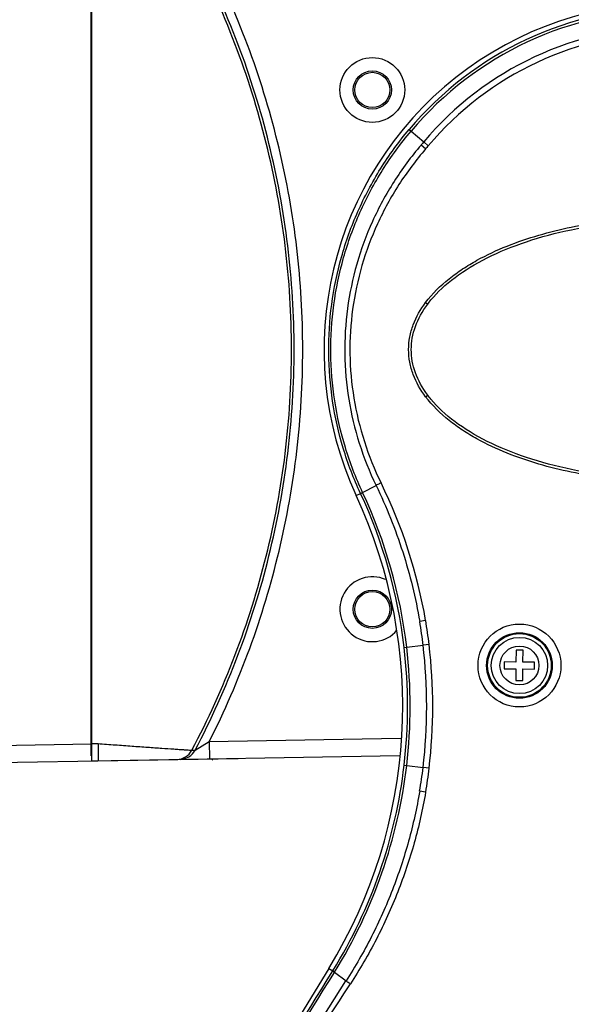
# Model space of a CAD drawing. Units: millimetres. Extents: x 19202 to 21290, y 1525 to 2947.
# Drawn here: x 20957 to 21020, y 2473 to 2586 of the extents above; entities that cross this region are included whole.
import ezdxf

# ---------------------------------------------------------------- set-up
doc = ezdxf.new("R2010")
doc.units = ezdxf.units.MM
doc.layers.add('粗实线', color=3, linetype='Continuous', lineweight=30)
doc.dimstyles.new('ISO-25', dxfattribs={"dimtxt": 15, "dimasz": 10, "dimexe": 5, "dimexo": 0, "dimgap": 2, "dimtad": 1, "dimdec": 0, "dimdsep": 46, "dimtxsty": 'Standard', "dimcen": 0, "dimadec": 0, "dimazin": 0, "dimtfac": 1, "dimtdec": 0, "dimtofl": 0, "dimtmove": 0, "dimatfit": 3, "dimfxl": 1, "dimarcsym": 0})

# ---------------------------------------------------------------- blocks, each defined once
blk = doc.blocks.new('*D63')
at = {"layer": 'Defpoints', "color": 0, "transparency": 16777216}
for p in [(20884.67, 2596.89), (20909.88, 2596.89), (20967.6, 2380.17)]:
    blk.add_point(p, dxfattribs=at)
at = {"layer": '粗实线', "color": 0, "lineweight": -2, "transparency": 16777216}
for p, q in [((20909.88, 2596.89), (20879.67, 2596.89)), ((20884.67, 2390.17), (20884.67, 2586.89)), ((20967.6, 2380.17), (20879.67, 2380.17))]:
    blk.add_line(p, q, dxfattribs=at)
at = {"layer": '粗实线', "color": 0, "transparency": 16777216}
for points in [[(20886.34, 2586.89), (20883, 2586.89), (20884.67, 2596.89)], [(20883, 2390.17), (20886.34, 2390.17), (20884.67, 2380.17)]]:
    blk.add_solid(points, dxfattribs=at)
at = {"layer": '粗实线', "color": 0, "transparency": 16777216, "insert": (20875.17, 2488.53), "char_height": 15, "attachment_point": 5, "rotation": 90}
blk.add_mtext('217mm', dxfattribs=at)
blk = doc.blocks.new('*D67')
at = {"layer": 'Defpoints', "color": 0, "transparency": 16777216}
for p in [(21098.37, 2625.26), (20909.37, 2596.39), (21098.37, 2575.1)]:
    blk.add_point(p, dxfattribs=at)
at = {"layer": '粗实线', "color": 0, "lineweight": -2, "transparency": 16777216}
for p, q in [((20909.37, 2596.39), (20909.37, 2630.26)), ((21098.37, 2575.1), (21098.37, 2630.26)), ((20919.37, 2625.26), (21088.37, 2625.26))]:
    blk.add_line(p, q, dxfattribs=at)
at = {"layer": '粗实线', "color": 0, "transparency": 16777216}
for points in [[(20919.37, 2626.93), (20919.37, 2623.6), (20909.37, 2625.26)], [(21088.37, 2623.6), (21088.37, 2626.93), (21098.37, 2625.26)]]:
    blk.add_solid(points, dxfattribs=at)
at = {"layer": '粗实线', "color": 0, "transparency": 16777216, "insert": (21003.87, 2634.76), "char_height": 15, "attachment_point": 5}
blk.add_mtext('189mm', dxfattribs=at)

msp = doc.modelspace()

# ---------------------------------------------------------------- linework, layer by layer
at = {"color": 7, "linetype": 'Continuous'}
for p, q in [((20964.87, 2501.43), (20964.87, 2595.31)), ((20964.97, 2500.81), (20964.97, 2595.93)), ((21001.61, 2573.8), (21001.84, 2573.6)), ((21001.84, 2573.61), (21003.31, 2572.37)), ((21003.53, 2571.56), (21003, 2572.01)), ((21003.84, 2571.92), (21003.31, 2572.37)), ((21003.53, 2553.81), (21003.77, 2553.63)), ((21003.53, 2542.93), (21003.77, 2543.11)), ((20996.25, 2531.86), (20997.8, 2532.67)), ((20995.51, 2531.51), (20996.01, 2531.74)), ((20996.01, 2531.74), (20996, 2531.76)), ((21003.53, 2517.06), (21002.84, 2516.94)), ((21001.04, 2513.94), (21001.34, 2513.98)), ((21001.34, 2513.98), (21003.24, 2514.2)), ((21003.94, 2514.28), (21003.24, 2514.2)), ((21013.98, 2513.62), (21013.97, 2512.27)), ((21014.78, 2513.62), (21013.98, 2513.62)), ((21014.77, 2512.27), (21014.78, 2513.62)), ((21012.62, 2512.28), (21012.62, 2511.48)), ((21013.97, 2512.27), (21012.62, 2512.28)), ((21016.12, 2512.26), (21014.77, 2512.27)), ((21016.12, 2511.46), (21016.12, 2512.26)), ((21012.62, 2511.48), (21013.97, 2511.47)), ((21013.97, 2511.47), (21013.96, 2510.12)), ((21014.76, 2510.12), (21014.77, 2511.47)), ((21014.77, 2511.47), (21016.12, 2511.46)), ((21013.96, 2510.12), (21014.76, 2510.12)), ((20976.89, 2502.09), (20978.53, 2503.08)), ((20978.53, 2503.08), (21000.62, 2503.46)), ((20978.53, 2503.08), (20978.56, 2501.08)), ((20909.88, 2501.84), (20964.97, 2502.81)), ((20964.87, 2502.84), (20965.67, 2502.85)), ((20976.52, 2502.08), (20976.89, 2502.09)), ((20981.87, 2501.1), (20909.88, 2499.84)), ((20964.97, 2500.84), (21000.51, 2501.46)), ((21001.04, 2500.34), (21001.34, 2500.31)), ((21001.34, 2500.31), (21003.24, 2500.08)), ((21003.94, 2500), (21003.24, 2500.08)), ((21003.53, 2497.23), (21002.84, 2497.35)), ((20992.34, 2476.86), (20959.01, 2422.52)), ((20992.34, 2476.86), (20992.8, 2476.58)), ((20992.8, 2476.58), (20992.81, 2476.61)), ((20992.98, 2476.4), (20993, 2476.43)), ((20993, 2476.43), (20994.33, 2475.42))]:
    msp.add_line(p, q, dxfattribs=at)
for centre, radius in [((20997.37, 2578.37), 3.75), ((20997.37, 2578.37), 2.21), ((20997.37, 2578.37), 2.04), ((20997.37, 2518.37), 2.21), ((20997.37, 2518.37), 2.04), ((21014.37, 2511.87), 4.79), ((21014.37, 2511.87), 3.79), ((21014.37, 2511.87), 3.68), ((21014.37, 2511.87), 3.25), ((21014.37, 2511.87), 2.25)]:
    msp.add_circle(centre, radius, dxfattribs=at)
for centre, radius, start, end in [((21031.87, 2548.37), 40.08, 335.1224, 204.8776), ((21031.87, 2548.37), 39.52, 40.0462, 139.9538), ((21031.87, 2548.37), 39.22, 40.0477, 139.9523), ((21031.87, 2548.37), 37.31, 40.0477, 139.9523), ((21031.87, 2548.37), 36.61, 40.0364, 139.9636), ((21025.02, 2553.23), 28.94, 138.5881, 139.5255), ((21025.14, 2553.24), 28.33, 138.755, 139.7041), ((20945.73, 2507.11), 58.65, 9.7637, 26.1589), ((20942.96, 2507.14), 57.92, 328.4831, 24.8776), ((20943.16, 2507.18), 58.28, 6.6677, 24.9276), ((20943.45, 2507.16), 58.29, 6.7208, 25.0775), ((20997.37, 2518.37), 3.75, 65.9651, 319.4374), ((20944.48, 2506.98), 59.21, 7.0017, 9.6788), ((20944.11, 2506.99), 60.27, 6.9547, 9.6172), ((20942.96, 2507.14), 58.48, 353.3205, 6.6795), ((20942.96, 2507.14), 58.78, 353.3206, 6.6794), ((20942.96, 2507.14), 60.69, 353.3206, 6.6794), ((20942.96, 2507.14), 61.39, 353.3191, 6.6809), ((20974.75, 2503.01), 2, 271.0069, 332.1184), ((20975.12, 2503.02), 2, 271.0076, 332.2655), ((20978.86, 2501.07), 0.1, 269.7, 346.4358), ((20943.26, 2507.08), 58.18, 328.4107, 353.3446), ((20943.51, 2507.11), 58.23, 328.2033, 353.286), ((20944.47, 2507.3), 59.21, 350.3214, 352.9981), ((20944.09, 2507.3), 60.3, 350.3832, 353.0443), ((15587.17, 5807.43), 6349.44, 328.184683, 328.359402), ((15252, 6036.53), 6755.25, 328.031169, 328.195898), ((15771.34, 5827.69), 6206.23, 327.12498, 327.306446), ((16017.97, 5708.94), 5935.24, 326.794762, 326.984893)]:
    msp.add_arc(centre, radius, start, end, dxfattribs=at)
for points, knots in [([(20976.52, 2502.08), (20978.4, 2505.62), (20981.73, 2512.95), (20985.34, 2524.46), (20987.54, 2536.32), (20988.28, 2548.37), (20987.54, 2560.41), (20985.34, 2572.28), (20981.73, 2583.79), (20978.4, 2591.12), (20976.52, 2594.66)], [0, 0, 0, 0, 0.124999, 0.249998, 0.374999, 0.5, 0.625001, 0.750002, 0.875001, 1, 1, 1, 1]), ([(20976.89, 2502.09), (20978.76, 2505.64), (20982.07, 2512.96), (20985.66, 2524.47), (20987.84, 2536.33), (20988.58, 2548.37), (20987.84, 2560.4), (20985.66, 2572.26), (20982.07, 2583.77), (20978.76, 2591.1), (20976.89, 2594.65)], [0, 0, 0, 0, 0.125001, 0.249999, 0.375, 0.5, 0.625, 0.750001, 0.874999, 1, 1, 1, 1]), ([(20978.53, 2503.08), (20980.29, 2506.57), (20983.42, 2513.77), (20986.81, 2525.04), (20988.87, 2536.62), (20989.56, 2548.37), (20988.87, 2560.12), (20986.81, 2571.7), (20983.42, 2582.97), (20980.29, 2590.17), (20978.53, 2593.66)], [0, 0, 0, 0, 0.125001, 0.249999, 0.375, 0.5, 0.625, 0.750001, 0.874999, 1, 1, 1, 1]), ([(20996, 2531.76), (20995.21, 2533.45), (20993.88, 2536.94), (20992.65, 2542.41), (20992.2, 2548.01), (20992.54, 2553.61), (20993.68, 2559.1), (20995.58, 2564.38), (20998.21, 2569.34), (21000.41, 2572.37), (21001.61, 2573.8)], [0, 0, 0, 0, 0.124911, 0.249865, 0.374873, 0.4999, 0.624903, 0.749888, 0.874914, 1, 1, 1, 1]), ([(20996.25, 2531.86), (20995.46, 2533.54), (20994.13, 2537.01), (20992.89, 2542.44), (20992.44, 2548), (20992.79, 2553.57), (20993.92, 2559.03), (20995.82, 2564.27), (20998.45, 2569.19), (21000.65, 2572.19), (21001.84, 2573.61)], [0, 0, 0, 0, 0.124905, 0.249859, 0.374873, 0.499906, 0.62491, 0.74989, 0.874911, 1, 1, 1, 1]), ([(21003, 2572.01), (21001.86, 2570.68), (20999.78, 2567.86), (20997.27, 2563.23), (20995.46, 2558.29), (20994.37, 2553.14), (20994.06, 2547.88), (20994.52, 2542.63), (20995.74, 2537.51), (20997.04, 2534.25), (20997.8, 2532.67)], [0, 0, 0, 0, 0.125034, 0.250015, 0.37496, 0.499964, 0.625017, 0.750059, 0.875059, 1, 1, 1, 1]), ([(21003.53, 2571.56), (21002.41, 2570.26), (21000.34, 2567.5), (20997.86, 2562.96), (20996.05, 2558.12), (20994.97, 2553.06), (20994.65, 2547.89), (20995.11, 2542.74), (20996.33, 2537.71), (20997.62, 2534.51), (20998.38, 2532.97)], [0, 0, 0, 0, 0.125036, 0.250021, 0.374969, 0.49997, 0.625019, 0.750057, 0.875056, 1, 1, 1, 1]), ([(21003.53, 2553.81), (21004.3, 2554.84), (21005.7, 2556.21), (21007.79, 2557.71), (21010, 2559.04), (21012.93, 2560.4), (21016.59, 2561.65), (21020.35, 2562.57), (21025.43, 2563.42), (21031.87, 2563.83), (21038.31, 2563.42), (21043.39, 2562.57), (21047.15, 2561.65), (21050.81, 2560.4), (21053.73, 2559.04), (21055.94, 2557.71), (21058.03, 2556.21), (21059.43, 2554.84), (21060.2, 2553.81)], [0, 0, 0, 0, 0.062447, 0.093724, 0.124998, 0.187511, 0.250021, 0.31253, 0.375041, 0.499999, 0.624958, 0.687469, 0.749979, 0.812489, 0.875002, 0.906275, 0.937553, 1, 1, 1, 1]), ([(21003.77, 2553.63), (21003.89, 2553.79), (21005.46, 2555.78), (21010.1, 2559.25), (21020.09, 2562.59), (21031.87, 2563.76), (21043.65, 2562.59), (21053.63, 2559.25), (21058.28, 2555.78), (21059.84, 2553.79), (21059.96, 2553.63)], [0, 0, 0, 0, 0.014194, 0.17613, 0.338065, 0.5, 0.661935, 0.82387, 0.985806, 1, 1, 1, 1]), ([(21001.56, 2548.37), (21001.56, 2548.86), (21001.65, 2549.84), (21002.19, 2551.73), (21002.94, 2553.03), (21003.53, 2553.81)], [0, 0, 0, 0, 0.25026, 0.500536, 1, 1, 1, 1]), ([(21003.53, 2542.93), (21002.94, 2543.71), (21002.19, 2545), (21001.65, 2546.9), (21001.56, 2547.88), (21001.56, 2548.37)], [0, 0, 0, 0, 0.499463, 0.749739, 1, 1, 1, 1]), ([(21060.2, 2542.93), (21059.43, 2541.9), (21058.03, 2540.53), (21055.94, 2539.03), (21053.73, 2537.7), (21050.81, 2536.34), (21047.15, 2535.09), (21043.39, 2534.16), (21038.31, 2533.31), (21031.87, 2532.91), (21025.43, 2533.31), (21020.35, 2534.16), (21016.59, 2535.09), (21012.93, 2536.34), (21010, 2537.7), (21007.79, 2539.03), (21005.7, 2540.53), (21004.3, 2541.9), (21003.53, 2542.93)], [0, 0, 0, 0, 0.062447, 0.093725, 0.124999, 0.187512, 0.250022, 0.312531, 0.375042, 0.500001, 0.624959, 0.68747, 0.74998, 0.81249, 0.875003, 0.906276, 0.937553, 1, 1, 1, 1]), ([(21059.96, 2543.11), (21059.84, 2542.95), (21058.28, 2540.96), (21053.63, 2537.49), (21043.65, 2534.15), (21031.87, 2532.98), (21020.09, 2534.15), (21010.1, 2537.49), (21005.46, 2540.96), (21003.89, 2542.95), (21003.77, 2543.11)], [0, 0, 0, 0, 0.014194, 0.17613, 0.338065, 0.5, 0.661935, 0.82387, 0.985806, 1, 1, 1, 1]), ([(20998.38, 2532.97), (20998.32, 2532.94), (20998.13, 2532.84), (20997.94, 2532.75), (20997.8, 2532.67)], [0, 0, 0, 0, 0.279186, 1, 1, 1, 1]), ([(20997.8, 2532.67), (20999.01, 2530.19), (21001.06, 2525.04), (21002.38, 2519.66), (21002.84, 2516.94)], [0, 0, 0, 0, 0.499902, 1, 1, 1, 1]), ([(20996.01, 2531.74), (20996.01, 2531.74), (20996.01, 2531.74), (20996.03, 2531.75), (20996.05, 2531.76), (20996.09, 2531.78), (20996.15, 2531.82), (20996.21, 2531.85), (20996.25, 2531.86)], [0, 0, 0, 0, 0.024903, 0.079577, 0.163903, 0.27731, 0.587657, 1, 1, 1, 1]), ([(20965.67, 2502.85), (20966.33, 2502.8), (20967.64, 2502.7), (20969.56, 2502.56), (20971.36, 2502.43), (20972.97, 2502.32), (20974.18, 2502.24), (20975, 2502.18), (20975.5, 2502.15), (20975.9, 2502.12), (20976.2, 2502.1), (20976.4, 2502.09), (20976.49, 2502.08), (20976.52, 2502.08)], [0, 0, 0, 0, 0.183857, 0.362236, 0.529821, 0.680875, 0.809254, 0.862986, 0.908748, 0.945856, 0.973719, 0.991873, 1, 1, 1, 1]), ([(20965.67, 2502.85), (20965.67, 2502.72), (20965.67, 2502.47), (20965.68, 2502.1), (20965.68, 2501.76), (20965.68, 2501.5), (20965.68, 2501.31), (20965.68, 2501.2), (20965.68, 2501.1), (20965.68, 2501.01), (20965.67, 2500.95), (20965.67, 2500.92), (20965.67, 2500.89), (20965.67, 2500.88), (20965.67, 2500.87), (20965.67, 2500.86), (20965.67, 2500.85), (20965.67, 2500.85)], [0, 0, 0, 0, 0.194811, 0.382496, 0.555241, 0.706642, 0.772532, 0.830973, 0.881393, 0.923357, 0.956441, 0.969537, 0.980305, 0.988729, 0.9948, 0.998519, 1, 1, 1, 1]), ([(21002.84, 2497.35), (21002.51, 2495.4), (21001.65, 2491.54), (20999.78, 2485.91), (20997.36, 2480.5), (20995.4, 2477.08), (20994.33, 2475.42)], [0, 0, 0, 0, 0.250195, 0.500366, 0.750401, 1, 1, 1, 1]), ([(21003.53, 2497.23), (21003.19, 2495.26), (21002.31, 2491.35), (21000.4, 2485.66), (20997.93, 2480.2), (20995.92, 2476.74), (20994.83, 2475.07)], [0, 0, 0, 0, 0.25018, 0.50034, 0.750377, 1, 1, 1, 1]), ([(20992.8, 2476.58), (20992.79, 2476.57), (20992.81, 2476.55), (20992.85, 2476.52), (20992.91, 2476.46), (20992.96, 2476.43), (20992.98, 2476.4)], [0, 0, 0, 0, 0.094666, 0.293214, 0.597675, 1, 1, 1, 1]), ([(20992.81, 2476.61), (20992.81, 2476.6), (20992.83, 2476.58), (20992.86, 2476.54), (20992.92, 2476.49), (20992.97, 2476.45), (20993, 2476.43)], [0, 0, 0, 0, 0.094887, 0.293507, 0.597891, 1, 1, 1, 1]), ([(20994.83, 2475.07), (20994.78, 2475.1), (20994.61, 2475.21), (20994.45, 2475.33), (20994.33, 2475.42)], [0, 0, 0, 0, 0.281081, 1, 1, 1, 1])]:
    msp.add_open_spline(points, degree=3, knots=knots, dxfattribs=at)
for points in [[(21001.87, 2548.37), (21001.87, 2550.16), (21002.52, 2551.95), (21003.77, 2553.63)], [(21003.77, 2543.11), (21002.52, 2544.79), (21001.87, 2546.58), (21001.87, 2548.37)]]:
    msp.add_open_spline(points, degree=3, dxfattribs=at)

# ---------------------------------------------------------------- dimensions: what is measured, and where the dimension line sits
at = {"layer": '粗实线'}
dim = msp.add_linear_dim(base=(21098.37, 2625.26), p1=(20909.37, 2596.39), p2=(21098.37, 2575.1), dimstyle='ISO-25', override={"dimpost": 'mm'}, dxfattribs=at)
dim.commit()
dim.dimension.update_dxf_attribs({"geometry": '*D67', "text_midpoint": (21003.87, 2634.76)})
dim = msp.add_linear_dim(base=(20884.67, 2596.89), p1=(20967.6, 2380.17), p2=(20909.88, 2596.89), angle=90, text='217mm', dimstyle='ISO-25', override={"dimpost": 'mm'}, dxfattribs=at)
dim.commit()
dim.dimension.update_dxf_attribs({"geometry": '*D63', "text_midpoint": (20875.17, 2488.53)})

doc.saveas('drawing.dxf')
